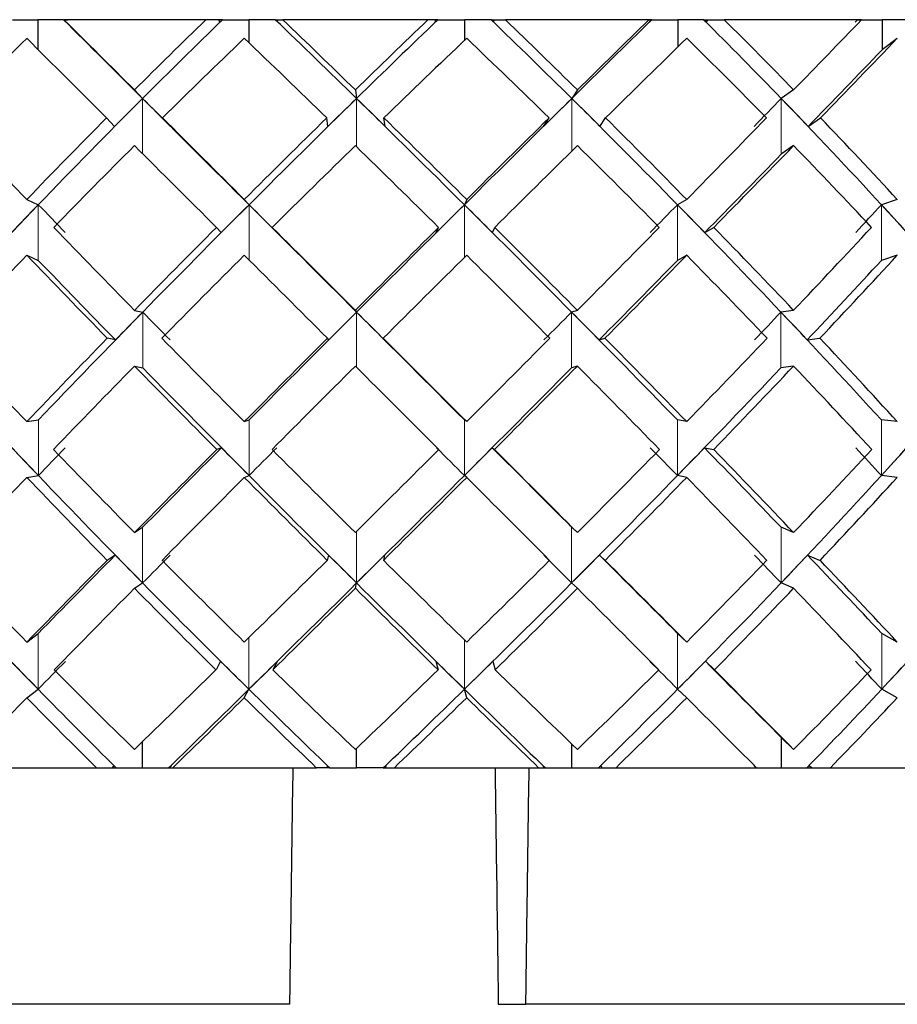
# Model space of a CAD drawing. Extents: x 0.3 to 10.5, y 0 to 7.8.
# Drawn here: x 4.4 to 4.4, y 3.2 to 3.2 of the extents above; entities that cross this region are included whole.
import ezdxf

# ---------------------------------------------------------------- set-up
doc = ezdxf.new("R2010")
doc.units = 0
doc.header["$MEASUREMENT"] = 0
doc.linetypes.add('PHANTOM', pattern=[0.5, 0.25, -0.05, 0.05, -0.05, 0.05, -0.05])
doc.layers.get('0').update_dxf_attribs({"color": 1, "linetype": 'CONTINUOUS'})

msp = doc.modelspace()

# ---------------------------------------------------------------- linework, layer by layer
at = {"color": 7, "linetype": 'Continuous', "lineweight": 25}
for p, q in [((4.403433, 3.20969), (4.404715, 3.20969)), ((4.404715, 3.20969), (4.404715, 3.208182)), ((4.406014, 3.20969), (4.404715, 3.20969)), ((4.406136, 3.209568), (4.406014, 3.20969)), ((4.406014, 3.20969), (4.406014, 3.20969)), ((4.406014, 3.20969), (4.40626, 3.20969)), ((4.406136, 3.209568), (4.40602, 3.20969)), ((4.40602, 3.20969), (4.406042, 3.20969)), ((4.413245, 3.20969), (4.406042, 3.20969)), ((4.413903, 3.20969), (4.413245, 3.20969)), ((4.414077, 3.20969), (4.413823, 3.20969)), ((4.41395, 3.209568), (4.413903, 3.20969)), ((4.414077, 3.20969), (4.41395, 3.209568)), ((4.414088, 3.20969), (4.414077, 3.20969)), ((4.414088, 3.20969), (4.415426, 3.20969)), ((4.415426, 3.20969), (4.415426, 3.208523)), ((4.416771, 3.20969), (4.415426, 3.20969)), ((4.416771, 3.20969), (4.416776, 3.20969)), ((4.416903, 3.209568), (4.416776, 3.20969)), ((4.416776, 3.20969), (4.41703, 3.20969)), ((4.416903, 3.209568), (4.416855, 3.20969)), ((4.416855, 3.20969), (4.417155, 3.20969)), ((4.424518, 3.20969), (4.417155, 3.20969)), ((4.424912, 3.20969), (4.424518, 3.20969)), ((4.425016, 3.20969), (4.424761, 3.20969)), ((4.425016, 3.20969), (4.424889, 3.209568)), ((4.424889, 3.209568), (4.424912, 3.20969)), ((4.425023, 3.20969), (4.425016, 3.20969)), ((4.425023, 3.20969), (4.426374, 3.20969)), ((4.426374, 3.20969), (4.426374, 3.208637)), ((4.427721, 3.20969), (4.426374, 3.20969)), ((4.427721, 3.20969), (4.427731, 3.20969)), ((4.427858, 3.209568), (4.427731, 3.20969)), ((4.427731, 3.20969), (4.427986, 3.20969)), ((4.427858, 3.209568), (4.427881, 3.20969)), ((4.427881, 3.20969), (4.428449, 3.20969)), ((4.435735, 3.20969), (4.428449, 3.20969)), ((4.435885, 3.20969), (4.435636, 3.20969)), ((4.435854, 3.20969), (4.435735, 3.20969)), ((4.435885, 3.20969), (4.435761, 3.209568)), ((4.435761, 3.209568), (4.435854, 3.20969)), ((4.435887, 3.20969), (4.435885, 3.20969)), ((4.435887, 3.20969), (4.437206, 3.20969)), ((4.437206, 3.20969), (4.437206, 3.208303)), ((4.438513, 3.20969), (4.437206, 3.20969)), ((4.438513, 3.20969), (4.438527, 3.20969)), ((4.438527, 3.20969), (4.438775, 3.20969)), ((4.438651, 3.209568), (4.438743, 3.20969)), ((4.438743, 3.20969), (4.439562, 3.20969)), ((4.446536, 3.20969), (4.439562, 3.20969)), ((4.446215, 3.209568), (4.446332, 3.20969)), ((4.446329, 3.20969), (4.447576, 3.20969)), ((4.447576, 3.20969), (4.447576, 3.208155)), ((4.448799, 3.20969), (4.447576, 3.20969)), ((4.448348, 3.208743), (4.447576, 3.208155)), ((4.409621, 3.206123), (4.410029, 3.205688)), ((4.420833, 3.206123), (4.420894, 3.205688)), ((4.432108, 3.206123), (4.43182, 3.205688)), ((4.443084, 3.206123), (4.442455, 3.205688)), ((4.408612, 3.204273), (4.408206, 3.204705)), ((4.411449, 3.204273), (4.411043, 3.204705)), ((4.419444, 3.204273), (4.419384, 3.204705)), ((4.422344, 3.204273), (4.422284, 3.204705)), ((4.430384, 3.204273), (4.430671, 3.204705)), ((4.433253, 3.204273), (4.43354, 3.204705)), ((4.443826, 3.204273), (4.444452, 3.204705)), ((4.443084, 3.203294), (4.442455, 3.20286)), ((4.404151, 3.200561), (4.404738, 3.200294)), ((4.415197, 3.200561), (4.415435, 3.200294)), ((4.426486, 3.200561), (4.426369, 3.200294)), ((4.437656, 3.200561), (4.437188, 3.200294)), ((4.448348, 3.200561), (4.447544, 3.200294)), ((4.41402, 3.198879), (4.413782, 3.199144)), ((4.416853, 3.198879), (4.416615, 3.199144)), ((4.424944, 3.198879), (4.42506, 3.199144)), ((4.427793, 3.198879), (4.427909, 3.199144)), ((4.438573, 3.198879), (4.439039, 3.199144)), ((4.404151, 3.197732), (4.404738, 3.197466)), ((4.437656, 3.197732), (4.437188, 3.197466)), ((4.448348, 3.197732), (4.447544, 3.197466)), ((4.409621, 3.19493), (4.410039, 3.194841)), ((4.420833, 3.19493), (4.420895, 3.194841)), ((4.432108, 3.19493), (4.431813, 3.194841)), ((4.443084, 3.19493), (4.44244, 3.194841)), ((4.408657, 3.193426), (4.40824, 3.193515)), ((4.419481, 3.193426), (4.419419, 3.193515)), ((4.422311, 3.193426), (4.422249, 3.193515)), ((4.433211, 3.193426), (4.433506, 3.193515)), ((4.443776, 3.193426), (4.444419, 3.193515)), ((4.409621, 3.192102), (4.410039, 3.192012)), ((4.432108, 3.192102), (4.431813, 3.192012)), ((4.443084, 3.192102), (4.44244, 3.192012)), ((4.404151, 3.189277), (4.404743, 3.189367)), ((4.415197, 3.189277), (4.415437, 3.189367)), ((4.426486, 3.189277), (4.426368, 3.189367)), ((4.437656, 3.189277), (4.437185, 3.189367)), ((4.448348, 3.189277), (4.447538, 3.189367)), ((4.414034, 3.187953), (4.413793, 3.187864)), ((4.427781, 3.187953), (4.427898, 3.187864)), ((4.438557, 3.187953), (4.439028, 3.187864)), ((4.404151, 3.186449), (4.404743, 3.186539)), ((4.415197, 3.186449), (4.415437, 3.186539)), ((4.426486, 3.186449), (4.426368, 3.186539)), ((4.437656, 3.186449), (4.437185, 3.186539)), ((4.448348, 3.186449), (4.447538, 3.186539)), ((4.409621, 3.183647), (4.410035, 3.183913)), ((4.432108, 3.183647), (4.431815, 3.183913)), ((4.443084, 3.183647), (4.442445, 3.183913)), ((4.408642, 3.1825), (4.408229, 3.182235)), ((4.419469, 3.1825), (4.419407, 3.182235)), ((4.422321, 3.1825), (4.42226, 3.182235)), ((4.433225, 3.1825), (4.433517, 3.182235)), ((4.443793, 3.1825), (4.44443, 3.182235)), ((4.409621, 3.180819), (4.410035, 3.181085)), ((4.420833, 3.180819), (4.420895, 3.181085)), ((4.432108, 3.180819), (4.431815, 3.181085)), ((4.443084, 3.180819), (4.442445, 3.181085)), ((4.404151, 3.178085), (4.404729, 3.178519)), ((4.437656, 3.178085), (4.437196, 3.178519)), ((4.448348, 3.178085), (4.447557, 3.178519)), ((4.413992, 3.177107), (4.413759, 3.176674)), ((4.416873, 3.177107), (4.416639, 3.176674)), ((4.424923, 3.177107), (4.425036, 3.176674)), ((4.427819, 3.177107), (4.427933, 3.176674)), ((4.438604, 3.177107), (4.439062, 3.176674)), ((4.404151, 3.175257), (4.404729, 3.175691)), ((4.415197, 3.175257), (4.415432, 3.175691)), ((4.426486, 3.175257), (4.426371, 3.175691)), ((4.437656, 3.175257), (4.437196, 3.175691)), ((4.448348, 3.175257), (4.447557, 3.175691)), ((4.410019, 3.17169), (4.410019, 3.173023)), ((4.443084, 3.172636), (4.44247, 3.173224)), ((4.44247, 3.17169), (4.44247, 3.173224)), ((4.420892, 3.17169), (4.420892, 3.172692)), ((4.431826, 3.17169), (4.431826, 3.172907)), ((4.400665, 3.17169), (4.407702, 3.17169)), ((4.407702, 3.17169), (4.411553, 3.17169)), ((4.408566, 3.171811), (4.408484, 3.17169)), ((4.411349, 3.17169), (4.411474, 3.171811)), ((4.411474, 3.171811), (4.411392, 3.17169)), ((4.411553, 3.17169), (4.417657, 3.17169)), ((4.417657, 3.17169), (4.418866, 3.17169)), ((4.419394, 3.17169), (4.418866, 3.17169)), ((4.419533, 3.17169), (4.419278, 3.17169)), ((4.419406, 3.171811), (4.419394, 3.17169)), ((4.419406, 3.171811), (4.419533, 3.17169)), ((4.419543, 3.17169), (4.419533, 3.17169)), ((4.419543, 3.17169), (4.420892, 3.17169)), ((4.422244, 3.17169), (4.420892, 3.17169)), ((4.422244, 3.17169), (4.422251, 3.17169)), ((4.422251, 3.17169), (4.422379, 3.171811)), ((4.422251, 3.17169), (4.422507, 3.17169)), ((4.422379, 3.171811), (4.422366, 3.17169)), ((4.422366, 3.17169), (4.422802, 3.17169)), ((4.422802, 3.17169), (4.429656, 3.17169)), ((4.429656, 3.17169), (4.430156, 3.17169)), ((4.430156, 3.17169), (4.434051, 3.17169)), ((4.430355, 3.171811), (4.430482, 3.17169)), ((4.430355, 3.171811), (4.430414, 3.17169)), ((4.433297, 3.171811), (4.433355, 3.17169)), ((4.434051, 3.17169), (4.44121, 3.17169)), ((4.441183, 3.17169), (4.441062, 3.171811)), ((4.44121, 3.17169), (4.444938, 3.17169)), ((4.443877, 3.171811), (4.444004, 3.17169)), ((4.443998, 3.17169), (4.443877, 3.171811)), ((4.444938, 3.17169), (4.451671, 3.17169)), ((4.41749, 3.15969), (4.371791, 3.15969)), ((4.428092, 3.15969), (4.429489, 3.15969)), ((4.473791, 3.15969), (4.429489, 3.15969))]:
    msp.add_line(p, q, dxfattribs=at)
at = {"color": 8, "linetype": 'PHANTOM', "lineweight": 18}
for p, q in [((4.410029, 3.205688), (4.410029, 3.202888)), ((4.420894, 3.205688), (4.420894, 3.203235)), ((4.43182, 3.205688), (4.43182, 3.20301)), ((4.442455, 3.205688), (4.442455, 3.20286)), ((4.404738, 3.200294), (4.404738, 3.197466)), ((4.415435, 3.200294), (4.415435, 3.197494)), ((4.426369, 3.200294), (4.426369, 3.197617)), ((4.437188, 3.200294), (4.437188, 3.197466)), ((4.447544, 3.200294), (4.447544, 3.197466)), ((4.410039, 3.194841), (4.410039, 3.192012)), ((4.420895, 3.194841), (4.420895, 3.19204)), ((4.431813, 3.194841), (4.431813, 3.192012)), ((4.44244, 3.194841), (4.44244, 3.192012)), ((4.404743, 3.186539), (4.404743, 3.189367)), ((4.415437, 3.186539), (4.415437, 3.189367)), ((4.426368, 3.186539), (4.426368, 3.189367)), ((4.437185, 3.186539), (4.437185, 3.189367)), ((4.447538, 3.186539), (4.447538, 3.189367)), ((4.410035, 3.181085), (4.410035, 3.183913)), ((4.420895, 3.181085), (4.420895, 3.183708)), ((4.431815, 3.181085), (4.431815, 3.183913)), ((4.442445, 3.181085), (4.442445, 3.183913)), ((4.404729, 3.175691), (4.404729, 3.178519)), ((4.437196, 3.175691), (4.437196, 3.178519)), ((4.447557, 3.175691), (4.447557, 3.178519)), ((4.415432, 3.175691), (4.415432, 3.178316)), ((4.426371, 3.175691), (4.426371, 3.178197))]:
    msp.add_line(p, q, dxfattribs=at)
at = {"color": 7, "linetype": 'Continuous', "lineweight": 25}
for centre, major_axis, ratio, start_param, end_param in [((4.422764, 3.192104), (0.062999, -0.062999), 0.006896, 1.781236, 1.846798), ((4.422791, 3.192104), (0.062999, -0.062999), 0.006896, 1.7883, 1.846798), ((4.422791, 3.192104), (0.061516, 0.061516), 0.220999, 1.505402, 1.5639), ((4.423634, 3.192104), (0.061516, 0.061516), 0.220999, 1.505402, 1.570965), ((4.422407, 3.192104), (0.062706, -0.062706), 0.096958, 1.691476, 1.757038), ((4.422791, 3.192104), (0.062706, -0.062706), 0.096958, 1.69854, 1.757038), ((4.422791, 3.192104), (0.062487, 0.062487), 0.128443, 1.415642, 1.474141), ((4.423297, 3.192104), (0.062487, 0.062487), 0.128443, 1.415642, 1.481205), ((4.422063, 3.192104), (0.061909, -0.061909), 0.188605, 1.601716, 1.667279), ((4.422791, 3.192104), (0.061909, -0.061909), 0.188605, 1.60878, 1.667279), ((4.422943, 3.192104), (0.062955, 0.062955), 0.038002, 1.325882, 1.391445), ((4.422791, 3.192104), (0.062955, 0.062955), 0.038002, 1.325882, 1.384381), ((4.421742, 3.192104), (0.060613, -0.060613), 0.283418, 1.511956, 1.577519), ((4.422943, 3.190928), (0.060613, -0.060613), 0.283418, 1.594987, 1.597007), ((4.422791, 3.192104), (0.060613, -0.060613), 0.283418, 1.51902, 1.577519), ((4.422791, 3.192104), (0.062916, 0.062916), 0.051822, 4.988564, 5.047063), ((4.422791, 3.189275), (0.060049, 0.060049), 0.317313, 1.5639, 1.630633), ((4.422791, 3.189275), (0.062999, -0.062999), 0.006896, 1.811327, 1.87806), ((4.422791, 3.189275), (0.061516, 0.061516), 0.220999, 1.474141, 1.540873), ((4.422791, 3.189275), (0.062706, -0.062706), 0.096958, 1.721567, 1.7883), ((4.422791, 3.189275), (0.062487, 0.062487), 0.128443, 1.384381, 1.451113), ((4.422791, 3.189275), (0.061909, -0.061909), 0.188605, 1.631807, 1.69854), ((4.422791, 3.189275), (0.062955, 0.062955), 0.038002, 1.294621, 1.361354), ((4.422791, 3.189275), (0.060613, -0.060613), 0.283418, 1.542048, 1.60878), ((4.422791, 3.189275), (0.062916, 0.062916), 0.051822, 5.011592, 5.078324), ((4.422585, 3.189275), (0.062916, 0.062916), 0.051822, 5.004526, 5.068514), ((4.423634, 3.192104), (0.061516, 0.061516), 0.220999, 1.570965, 1.657921), ((4.422764, 3.191236), (0.061516, 0.061516), 0.220999, 1.556836, 1.579862), ((4.422764, 3.192104), (0.062999, -0.062999), 0.006896, 1.694279, 1.781236), ((4.423634, 3.191236), (0.062999, -0.062999), 0.006896, 1.772338, 1.795364), ((4.423297, 3.192104), (0.062487, 0.062487), 0.128443, 1.481205, 1.568162), ((4.422407, 3.191236), (0.062487, 0.062487), 0.128443, 1.467076, 1.490102), ((4.422407, 3.192104), (0.062706, -0.062706), 0.096958, 1.604519, 1.691476), ((4.423297, 3.191236), (0.062706, -0.062706), 0.096958, 1.682578, 1.705604), ((4.422943, 3.192104), (0.062955, 0.062955), 0.038002, 1.391445, 1.478402), ((4.422063, 3.191236), (0.062955, 0.062955), 0.038002, 1.377317, 1.400342), ((4.422063, 3.192104), (0.061909, -0.061909), 0.188605, 1.514759, 1.601716), ((4.422943, 3.191236), (0.061909, -0.061909), 0.188605, 1.592819, 1.615844), ((4.421742, 3.191236), (0.062916, 0.062916), 0.051822, 4.972603, 4.995629), ((4.421742, 3.192104), (0.060613, -0.060613), 0.283418, 1.424999, 1.511956), ((4.422585, 3.191236), (0.060613, -0.060613), 0.283418, 1.503059, 1.526085), ((4.422791, 3.192104), (-0.062784, 0.062784), 0.083054, 1.28656, 1.353293), ((4.422791, 3.192104), (0.061516, 0.061516), 0.220999, 1.586927, 1.65366), ((4.422791, 3.192104), (0.062999, -0.062999), 0.006896, 1.69854, 1.765273), ((4.422791, 3.192104), (0.062487, 0.062487), 0.128443, 1.497168, 1.5639), ((4.422791, 3.192104), (0.062706, -0.062706), 0.096958, 1.60878, 1.675513), ((4.422791, 3.192104), (0.062955, 0.062955), 0.038002, 1.407408, 1.474141), ((4.422791, 3.192104), (0.061909, -0.061909), 0.188605, 1.51902, 1.585753), ((4.422791, 3.192104), (0.062916, 0.062916), 0.051822, 4.898805, 4.965537), ((4.422791, 3.192104), (0.060613, -0.060613), 0.283418, 1.429261, 1.495993), ((4.422791, 3.189275), (0.061516, 0.061516), 0.220999, 1.5639, 1.631005), ((4.422791, 3.189275), (0.062999, -0.062999), 0.006896, 1.721195, 1.7883), ((4.422791, 3.189275), (0.062487, 0.062487), 0.128443, 1.474141, 1.541246), ((4.422791, 3.189275), (0.062706, -0.062706), 0.096958, 1.631435, 1.69854), ((4.422791, 3.189275), (0.062955, 0.062955), 0.038002, 1.384381, 1.451486), ((4.422791, 3.189275), (0.061909, -0.061909), 0.188605, 1.541675, 1.60878), ((4.422791, 3.189275), (0.062916, 0.062916), 0.051822, 4.921459, 4.988564), ((4.422791, 3.189275), (0.060613, -0.060613), 0.283418, 1.451915, 1.51902), ((4.422585, 3.189275), (0.062916, 0.062916), 0.051822, 4.917197, 4.9815), ((4.423634, 3.192104), (0.061516, 0.061516), 0.220999, 1.657921, 1.744844), ((4.423121, 3.191572), (0.061516, 0.061516), 0.220999, 1.649399, 1.672053), ((4.423634, 3.191572), (-0.062784, 0.062784), 0.083054, 1.349031, 1.371685), ((4.423297, 3.192104), (0.062487, 0.062487), 0.128443, 1.568162, 1.655084), ((4.422764, 3.191572), (0.062487, 0.062487), 0.128443, 1.559639, 1.582293), ((4.422764, 3.192104), (0.062999, -0.062999), 0.006896, 1.607356, 1.694279), ((4.423297, 3.191572), (0.062999, -0.062999), 0.006896, 1.680147, 1.702801), ((4.422943, 3.192104), (0.062955, 0.062955), 0.038002, 1.478402, 1.565325), ((4.422407, 3.191572), (0.062955, 0.062955), 0.038002, 1.469879, 1.492533), ((4.422407, 3.192104), (0.062706, -0.062706), 0.096958, 1.517596, 1.604519), ((4.422943, 3.191572), (0.062706, -0.062706), 0.096958, 1.590388, 1.613042), ((4.422063, 3.191572), (0.062916, 0.062916), 0.051822, 4.880412, 4.903066), ((4.422063, 3.192104), (0.061909, -0.061909), 0.188605, 1.427836, 1.514759), ((4.422585, 3.191572), (0.061909, -0.061909), 0.188605, 1.500628, 1.523282), ((4.421742, 3.191572), (0.06237, 0.06237), 0.142488, 4.970172, 4.992826), ((4.421742, 3.192104), (0.060613, -0.060613), 0.283418, 1.338077, 1.424999), ((4.422233, 3.191572), (0.060613, -0.060613), 0.283418, 1.410868, 1.433522), ((4.422791, 3.192104), (-0.062784, 0.062784), 0.083054, 1.375948, 1.443053), ((4.422791, 3.192104), (0.062487, 0.062487), 0.128443, 1.586555, 1.65366), ((4.422791, 3.192104), (0.062999, -0.062999), 0.006896, 1.60878, 1.675885), ((4.422791, 3.192104), (0.062955, 0.062955), 0.038002, 1.496795, 1.5639), ((4.422791, 3.192104), (0.062706, -0.062706), 0.096958, 1.51902, 1.586125), ((4.422791, 3.192104), (0.062916, 0.062916), 0.051822, 4.809045, 4.87615), ((4.422791, 3.192104), (0.061909, -0.061909), 0.188605, 1.429261, 1.496366), ((4.422791, 3.192104), (0.06237, 0.06237), 0.142488, 4.898805, 4.96591), ((4.422791, 3.189275), (0.061516, 0.061516), 0.220999, 1.65366, 1.720948), ((4.422791, 3.189275), (-0.062784, 0.062784), 0.083054, 1.353293, 1.42058), ((4.422791, 3.189275), (0.062487, 0.062487), 0.128443, 1.5639, 1.631188), ((4.422791, 3.189275), (0.062999, -0.062999), 0.006896, 1.631253, 1.69854), ((4.422791, 3.189275), (0.062955, 0.062955), 0.038002, 1.474141, 1.541428), ((4.422791, 3.189275), (0.062706, -0.062706), 0.096958, 1.541493, 1.60878), ((4.422791, 3.189275), (0.062916, 0.062916), 0.051822, 4.831517, 4.898805), ((4.422791, 3.189275), (0.061909, -0.061909), 0.188605, 1.451733, 1.51902), ((4.422791, 3.189275), (0.06237, 0.06237), 0.142488, 4.921277, 4.988564), ((4.423121, 3.189275), (-0.062784, 0.062784), 0.083054, 1.357554, 1.422005), ((4.422585, 3.189275), (0.062916, 0.062916), 0.051822, 4.830093, 4.894543), ((4.422233, 3.189275), (0.06237, 0.06237), 0.142488, 4.919852, 4.984303), ((4.423297, 3.192104), (0.062487, 0.062487), 0.128443, 1.655084, 1.741996), ((4.423121, 3.191925), (0.062487, 0.062487), 0.128443, 1.652236, 1.674708), ((4.423297, 3.191925), (-0.062784, 0.062784), 0.083054, 1.441628, 1.4641), ((4.422943, 3.192104), (0.062955, 0.062955), 0.038002, 1.565325, 1.652236), ((4.422764, 3.191925), (0.062955, 0.062955), 0.038002, 1.562476, 1.584948), ((4.422764, 3.192104), (0.062999, -0.062999), 0.006896, 1.520445, 1.607356), ((4.422943, 3.191925), (0.062999, -0.062999), 0.006896, 1.587732, 1.610204), ((4.422407, 3.191925), (0.062916, 0.062916), 0.051822, 4.787997, 4.810469), ((4.422407, 3.192104), (0.062706, -0.062706), 0.096958, 1.430685, 1.517596), ((4.422585, 3.191925), (0.062706, -0.062706), 0.096958, 1.497973, 1.520445), ((4.422063, 3.191925), (0.06237, 0.06237), 0.142488, 4.877757, 4.900229), ((4.422063, 3.192104), (0.061909, -0.061909), 0.188605, 1.340925, 1.427836), ((4.422233, 3.191925), (0.061909, -0.061909), 0.188605, 1.408213, 1.430685), ((4.422791, 3.192104), (-0.062064, 0.062064), 0.174359, 1.375765, 1.443053), ((4.422791, 3.192104), (0.062487, 0.062487), 0.128443, 1.676132, 1.74342), ((4.422791, 3.192104), (-0.062784, 0.062784), 0.083054, 1.465525, 1.532812), ((4.422791, 3.192104), (0.062955, 0.062955), 0.038002, 1.586373, 1.65366), ((4.422791, 3.192104), (0.062999, -0.062999), 0.006896, 1.51902, 1.586308), ((4.422791, 3.192104), (0.062916, 0.062916), 0.051822, 4.719285, 4.786572), ((4.422791, 3.192104), (0.062706, -0.062706), 0.096958, 1.429261, 1.496548), ((4.422791, 3.192104), (0.06237, 0.06237), 0.142488, 4.809045, 4.876332), ((4.422791, 3.192104), (0.061909, -0.061909), 0.188605, 1.339501, 1.406788), ((4.423468, 3.189275), (-0.062064, 0.062064), 0.174359, 1.354717, 1.441628), ((4.422791, 3.189275), (0.062487, 0.062487), 0.128443, 1.65366, 1.720948), ((4.422791, 3.189275), (-0.062784, 0.062784), 0.083054, 1.443053, 1.51034), ((4.423121, 3.189275), (-0.062784, 0.062784), 0.083054, 1.444477, 1.531388), ((4.422791, 3.189275), (0.062955, 0.062955), 0.038002, 1.5639, 1.631188), ((4.422791, 3.189275), (0.062999, -0.062999), 0.006896, 1.541493, 1.60878), ((4.422585, 3.189275), (0.062916, 0.062916), 0.051822, 4.720709, 4.807621), ((4.422791, 3.189275), (0.062916, 0.062916), 0.051822, 4.741757, 4.809045), ((4.422791, 3.189275), (0.062706, -0.062706), 0.096958, 1.451733, 1.51902), ((4.422233, 3.189275), (0.06237, 0.06237), 0.142488, 4.810469, 4.89738), ((4.422791, 3.189275), (0.06237, 0.06237), 0.142488, 4.831517, 4.898805), ((4.422791, 3.189275), (0.061909, -0.061909), 0.188605, 1.361973, 1.429261), ((4.421899, 3.189275), (0.061322, 0.061322), 0.23551, 4.900229, 4.98714), ((4.423297, 3.189455), (-0.062064, 0.062064), 0.174359, 1.422005, 1.444477), ((4.423468, 3.189455), (0.062487, 0.062487), 0.128443, 1.722372, 1.744844), ((4.422791, 3.192104), (-0.062064, 0.062064), 0.174359, 1.465525, 1.532812), ((4.422791, 3.192104), (0.062955, 0.062955), 0.038002, 1.676132, 1.74342), ((4.422943, 3.192104), (0.062955, 0.062955), 0.038002, 1.674708, 1.739158), ((4.422943, 3.189455), (-0.062784, 0.062784), 0.083054, 1.511765, 1.534237), ((4.423121, 3.189455), (0.062955, 0.062955), 0.038002, 1.632612, 1.655084), ((4.422791, 3.192104), (-0.062784, 0.062784), 0.083054, 1.555285, 1.622572), ((4.422791, 3.192104), (0.062916, 0.062916), 0.051822, 4.629525, 4.696813), ((4.422585, 3.189455), (0.062999, -0.062999), 0.006896, 1.517596, 1.540068), ((4.422764, 3.189455), (0.062916, 0.062916), 0.051822, 4.717861, 4.740333), ((4.422764, 3.192104), (0.062999, -0.062999), 0.006896, 1.433522, 1.497973), ((4.422791, 3.192104), (0.062999, -0.062999), 0.006896, 1.429261, 1.496548), ((4.422791, 3.192104), (0.06237, 0.06237), 0.142488, 4.719285, 4.786572), ((4.422233, 3.189455), (0.062706, -0.062706), 0.096958, 1.427836, 1.450308), ((4.422407, 3.189455), (0.06237, 0.06237), 0.142488, 4.807621, 4.830093), ((4.422407, 3.192104), (0.062706, -0.062706), 0.096958, 1.343762, 1.408213), ((4.422791, 3.192104), (0.062706, -0.062706), 0.096958, 1.339501, 1.406788), ((4.422791, 3.192104), (0.061322, 0.061322), 0.23551, 4.809045, 4.876332), ((4.421899, 3.189455), (0.061909, -0.061909), 0.188605, 1.338077, 1.360549), ((4.422063, 3.189455), (0.061322, 0.061322), 0.23551, 4.89738, 4.919852), ((4.423468, 3.189275), (-0.062064, 0.062064), 0.174359, 1.441628, 1.528551), ((4.423121, 3.189275), (-0.062784, 0.062784), 0.083054, 1.531388, 1.618311), ((4.422585, 3.189275), (0.062916, 0.062916), 0.051822, 4.633787, 4.720709), ((4.422233, 3.189275), (0.06237, 0.06237), 0.142488, 4.723546, 4.810469), ((4.421899, 3.189275), (0.061322, 0.061322), 0.23551, 4.813306, 4.900229), ((4.422791, 3.189275), (0.062487, 0.062487), 0.128443, 1.74342, 1.810525), ((4.422791, 3.189275), (-0.062064, 0.062064), 0.174359, 1.443053, 1.510158), ((4.422791, 3.189275), (0.062955, 0.062955), 0.038002, 1.65366, 1.720765), ((4.422791, 3.189275), (-0.062784, 0.062784), 0.083054, 1.532812, 1.599917), ((4.422791, 3.189275), (0.062916, 0.062916), 0.051822, 4.65218, 4.719285), ((4.422791, 3.189275), (0.062999, -0.062999), 0.006896, 1.451915, 1.51902), ((4.422791, 3.189275), (0.06237, 0.06237), 0.142488, 4.74194, 4.809045), ((4.422791, 3.189275), (0.062706, -0.062706), 0.096958, 1.362156, 1.429261), ((4.422791, 3.189275), (0.061322, 0.061322), 0.23551, 4.8317, 4.898805), ((4.422943, 3.192104), (0.062955, 0.062955), 0.038002, 1.761812, 1.826115), ((4.422943, 3.189807), (-0.062064, 0.062064), 0.174359, 1.51442, 1.537074), ((4.423468, 3.189807), (0.062955, 0.062955), 0.038002, 1.725027, 1.747681), ((4.422585, 3.189807), (-0.062784, 0.062784), 0.083054, 1.60418, 1.626834), ((4.423121, 3.189807), (0.062916, 0.062916), 0.051822, 4.625264, 4.647918), ((4.422233, 3.189807), (0.062999, -0.062999), 0.006896, 1.424999, 1.447653), ((4.422764, 3.189807), (0.06237, 0.06237), 0.142488, 4.715024, 4.737678), ((4.422764, 3.192104), (0.062999, -0.062999), 0.006896, 1.346565, 1.410868), ((4.421899, 3.189807), (0.062706, -0.062706), 0.096958, 1.335239, 1.357893), ((4.422407, 3.189807), (0.061322, 0.061322), 0.23551, 4.804783, 4.827437), ((4.422407, 3.192104), (0.062706, -0.062706), 0.096958, 1.256805, 1.321108), ((4.422791, 3.192104), (-0.060844, 0.060844), 0.268575, 1.465707, 1.532812), ((4.422791, 3.192104), (0.062955, 0.062955), 0.038002, 1.766075, 1.83318), ((4.422791, 3.192104), (-0.062064, 0.062064), 0.174359, 1.555467, 1.622572), ((4.422791, 3.192104), (0.062916, 0.062916), 0.051822, 4.539765, 4.60687), ((4.422791, 3.192104), (-0.062784, 0.062784), 0.083054, 1.645227, 1.712332), ((4.422791, 3.192104), (0.06237, 0.06237), 0.142488, 4.629525, 4.69663), ((4.422791, 3.192104), (0.062999, -0.062999), 0.006896, 1.339501, 1.406606), ((4.422791, 3.192104), (0.061322, 0.061322), 0.23551, 4.719285, 4.78639), ((4.422791, 3.192104), (0.062706, -0.062706), 0.096958, 1.249741, 1.316846), ((4.423793, 3.189275), (-0.060844, 0.060844), 0.268575, 1.438791, 1.525748), ((4.423468, 3.189275), (-0.062064, 0.062064), 0.174359, 1.528551, 1.615508), ((4.422585, 3.189275), (0.062916, 0.062916), 0.051822, 4.54683, 4.633787), ((4.423121, 3.189275), (-0.062784, 0.062784), 0.083054, 1.618311, 1.705268), ((4.422233, 3.189275), (0.06237, 0.06237), 0.142488, 4.636589, 4.723546), ((4.421899, 3.189275), (0.061322, 0.061322), 0.23551, 4.726349, 4.813306), ((4.421594, 3.189275), (0.059781, 0.059781), 0.332561, 4.816109, 4.903066), ((4.422791, 3.189275), (0.062955, 0.062955), 0.038002, 1.74342, 1.810153), ((4.422791, 3.189275), (-0.062064, 0.062064), 0.174359, 1.532812, 1.599545), ((4.422791, 3.189275), (0.062916, 0.062916), 0.051822, 4.562793, 4.629525), ((4.422791, 3.189275), (-0.062784, 0.062784), 0.083054, 1.622572, 1.689305), ((4.422791, 3.189275), (0.06237, 0.06237), 0.142488, 4.652552, 4.719285), ((4.422791, 3.189275), (0.062999, -0.062999), 0.006896, 1.362528, 1.429261), ((4.422791, 3.189275), (0.061322, 0.061322), 0.23551, 4.742312, 4.809045), ((4.422791, 3.189275), (0.062706, -0.062706), 0.096958, 1.272768, 1.339501), ((4.422943, 3.190143), (-0.060844, 0.060844), 0.268575, 1.516851, 1.539877), ((4.423793, 3.190143), (0.062955, 0.062955), 0.038002, 1.817218, 1.840244), ((4.422585, 3.190143), (-0.062064, 0.062064), 0.174359, 1.606611, 1.629636), ((4.423468, 3.190143), (0.062916, 0.062916), 0.051822, 4.532701, 4.555727), ((4.422233, 3.190143), (-0.062784, 0.062784), 0.083054, 1.69637, 1.719396), ((4.423121, 3.190143), (0.06237, 0.06237), 0.142488, 4.622461, 4.645487), ((4.421899, 3.190143), (0.062999, -0.062999), 0.006896, 1.332437, 1.355462), ((4.422764, 3.190143), (0.061322, 0.061322), 0.23551, 4.712221, 4.735247), ((4.422764, 3.192104), (0.062999, -0.062999), 0.006896, 1.259551, 1.323539), ((4.421594, 3.190143), (0.062706, -0.062706), 0.096958, 1.242677, 1.265703), ((4.422407, 3.190143), (0.059781, 0.059781), 0.332561, 4.801981, 4.825006), ((4.422791, 3.192104), (-0.060844, 0.060844), 0.268575, 1.55584, 1.622572), ((4.422791, 3.192104), (0.062916, 0.062916), 0.051822, 4.450006, 4.516738), ((4.422791, 3.192104), (-0.062064, 0.062064), 0.174359, 1.645599, 1.712332), ((4.422791, 3.192104), (0.06237, 0.06237), 0.142488, 4.539765, 4.606498), ((4.422791, 3.192104), (-0.062784, 0.062784), 0.083054, 1.735359, 1.802092), ((4.422791, 3.192104), (0.061322, 0.061322), 0.23551, 4.629525, 4.696258), ((4.422791, 3.192104), (0.062999, -0.062999), 0.006896, 1.249741, 1.316474), ((4.422791, 3.192104), (0.059781, 0.059781), 0.332561, 4.719285, 4.786018), ((4.423793, 3.189275), (-0.060844, 0.060844), 0.268575, 1.525748, 1.591311), ((4.422585, 3.189275), (0.062916, 0.062916), 0.051822, 4.481267, 4.54683), ((4.423468, 3.189275), (-0.062064, 0.062064), 0.174359, 1.615508, 1.681071), ((4.422233, 3.189275), (0.06237, 0.06237), 0.142488, 4.571027, 4.636589), ((4.423121, 3.189275), (-0.062784, 0.062784), 0.083054, 1.705268, 1.77083), ((4.421899, 3.189275), (0.061322, 0.061322), 0.23551, 4.660787, 4.726349), ((4.421594, 3.189275), (0.059781, 0.059781), 0.332561, 4.750546, 4.816109), ((4.422791, 3.189275), (0.062955, 0.062955), 0.038002, 1.83318, 1.891678), ((4.422791, 3.189275), (-0.060844, 0.060844), 0.268575, 1.532812, 1.591311), ((4.422791, 3.189275), (0.062916, 0.062916), 0.051822, 4.481267, 4.539765), ((4.422791, 3.189275), (-0.062064, 0.062064), 0.174359, 1.622572, 1.681071), ((4.422791, 3.189275), (0.06237, 0.06237), 0.142488, 4.571027, 4.629525), ((4.422791, 3.189275), (-0.062784, 0.062784), 0.083054, 1.712332, 1.77083), ((4.422791, 3.189275), (0.061322, 0.061322), 0.23551, 4.660787, 4.719285), ((4.422791, 3.189275), (0.062999, -0.062999), 0.006896, 1.281002, 1.339501), ((4.422791, 3.189275), (0.059781, 0.059781), 0.332561, 4.750546, 4.809045), ((4.422585, 3.190451), (-0.060844, 0.060844), 0.268575, 1.608779, 1.6108), ((4.423121, 3.190451), (0.061322, 0.061322), 0.23551, 4.641298, 4.643319), ((4.422764, 3.190451), (0.059781, 0.059781), 0.332561, 4.731058, 4.733078)]:
    msp.add_ellipse(centre, major_axis=major_axis, ratio=ratio, start_param=start_param, end_param=end_param, dxfattribs=at)
for points, knots in [([(4.417657, 3.17169), (4.417626, 3.169429), (4.41757, 3.165428), (4.417515, 3.16143), (4.41749, 3.15969)], [0, 0, 0, 0, 0.564791, 1, 1, 1, 1]), ([(4.427926, 3.17169), (4.427957, 3.169429), (4.428013, 3.165428), (4.428068, 3.16143), (4.428092, 3.15969)], [0, 0, 0, 0, 0.56479, 1, 1, 1, 1]), ([(4.429489, 3.15969), (4.429513, 3.16143), (4.429569, 3.165428), (4.429624, 3.169429), (4.429656, 3.17169)], [0, 0, 0, 0, 0.435209, 1, 1, 1, 1])]:
    msp.add_open_spline(points, degree=3, knots=knots, dxfattribs=at)

doc.saveas('drawing.dxf')
